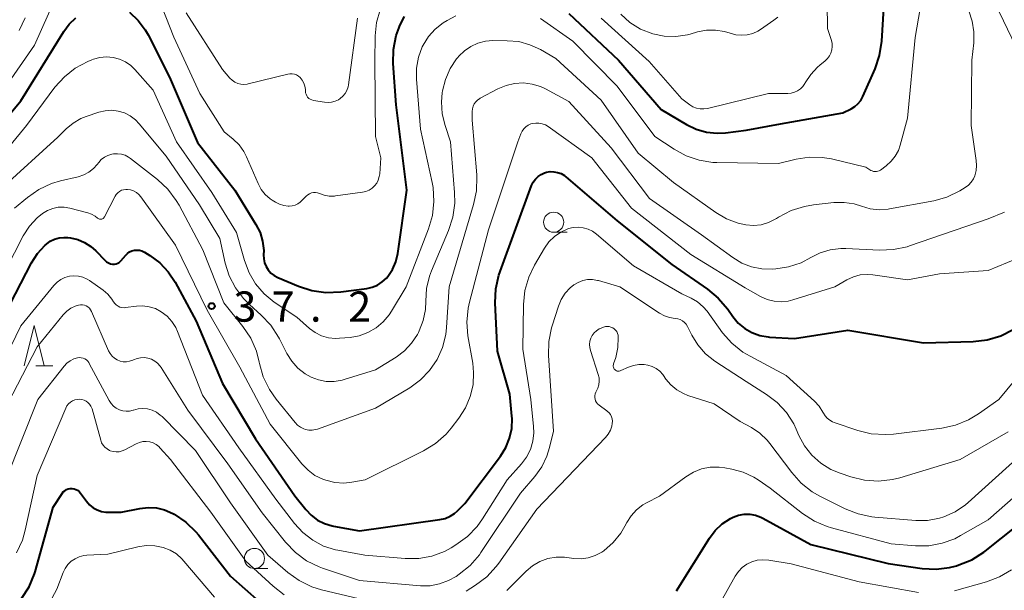
# Model space of a CAD drawing. Units: metres. Extents: x -78000 to -76000, y 31500 to 33000.
# Drawn here: x -76759 to -76637, y 31971 to 32042 of the extents above; entities that cross this region are included whole.
import ezdxf

# ---------------------------------------------------------------- set-up
doc = ezdxf.new("R2010")
doc.units = ezdxf.units.M
for name, color, linetype, lineweight in [('633100_広葉樹林', 7, 'Continuous', 13), ('633200_針葉樹林', 7, 'Continuous', 13), ('710100_等高線(計曲線)', 7, 'Continuous', 40), ('710200_等高線(主曲線)', 7, 'Continuous', 13), ('731200_図化機測定による標高点', 7, 'Continuous', 40)]:
    doc.layers.add(name, color=color, linetype=linetype, lineweight=lineweight)
doc.styles.add('Style-WORKING', font='MS Gothic.ttf')

msp = doc.modelspace()

# ---------------------------------------------------------------- linework, layer by layer
at = {"layer": '633100_広葉樹林', "linetype": 'Continuous', "lineweight": 13}
for p, q in [((-76692.9, 32015.76), (-76691.233, 32015.76)), ((-76730.03, 31974.01), (-76728.363, 31974.01))]:
    msp.add_line(p, q, dxfattribs=at)
for centre in [(-76692.9, 32017.01), (-76730.03, 31975.26)]:
    msp.add_circle(centre, 1.25, dxfattribs=at)
at = {"layer": '633200_針葉樹林', "linetype": 'Continuous', "lineweight": 13}
msp.add_line((-76757.152, 31999.18), (-76755.068, 31999.18), dxfattribs=at)
at = {"layer": '633200_針葉樹林', "linetype": 'Continuous', "lineweight": 13, "flags": 128}
msp.add_lwpolyline([(-76758.61, 31999.18), (-76757.36, 32004.18), (-76756.11, 31999.18)], dxfattribs=at)
at = {"layer": '710100_等高線(計曲線)', "linetype": 'Continuous', "lineweight": 40, "flags": 128}
for points, elevation in [([(-76691, 32042.94), (-76684.85, 32037.15), (-76679.55, 32031), (-76676.43, 32029.15), (-76675.22, 32028.57), (-76673.93, 32028.2), (-76672.59, 32028.07), (-76671.59, 32028.12), (-76669, 32028.43), (-76664.76, 32029.24), (-76657, 32030.59), (-76656, 32031.09), (-76655.54, 32031.37), (-76655.14, 32031.72), (-76654.8, 32032.14), (-76654.55, 32032.6), (-76653.02, 32036.07), (-76652.45, 32037.72), (-76652.18, 32039.51), (-76651.85, 32045)], 30), ([(-76768.3, 32021), (-76759, 32032.09), (-76753.69, 32040.7), (-76753.02, 32041.6), (-76752.2, 32042.38)], 30), ([(-76745.54, 32043.08), (-76744.47, 32042.07), (-76743.59, 32040.9), (-76743.23, 32040.27), (-76740.55, 32035), (-76737.08, 32026.92), (-76732.46, 32021), (-76729.84, 32016.73), (-76729.33, 32015.72), (-76729.01, 32014.64), (-76728.88, 32013.51), (-76728.89, 32012.97), (-76728.87, 32012.47), (-76728.77, 32011.97), (-76728.58, 32011.51), (-76728.31, 32011.08)], 30), ([(-76728.31, 32011.08), (-76727.98, 32010.7), (-76727.58, 32010.39), (-76727.13, 32010.15), (-76724.55, 32009.05), (-76722.89, 32008.51), (-76721.16, 32008.27), (-76719.3, 32008.35), (-76716.1, 32008.78), (-76715.42, 32008.94), (-76714.76, 32009.21), (-76714.17, 32009.59), (-76713.65, 32010.07), (-76713.49, 32010.26), (-76712.91, 32011.12), (-76712.5, 32012.07), (-76712.24, 32013.13), (-76711.12, 32021), (-76712.43, 32031.57), (-76712.8, 32036.72), (-76712.77, 32038.47), (-76712.44, 32040.18), (-76712.09, 32041.19), (-76711.98, 32041.45), (-76711.42, 32042.56)], 30), ([(-76747.38, 32011.8), (-76747.18, 32011.84), (-76746.99, 32011.92), (-76746.81, 32012.02), (-76746.66, 32012.16), (-76746.62, 32012.2), (-76746, 32012.93), (-76745.77, 32013.14), (-76745.52, 32013.32), (-76745.23, 32013.45), (-76744.92, 32013.53), (-76744.61, 32013.55), (-76744.3, 32013.52), (-76744, 32013.44), (-76743.69, 32013.29), (-76743, 32012.86), (-76741.78, 32011.96), (-76740.73, 32010.86), (-76739.88, 32009.58), (-76737.27, 32004.73), (-76734, 31997), (-76729.9, 31990.1), (-76725, 31983.03), (-76723.67, 31981.34), (-76723, 31980.62), (-76722.21, 31980.03), (-76721.33, 31979.59), (-76720.39, 31979.3), (-76720.24, 31979.27), (-76717, 31978.69), (-76707.02, 31980.08), (-76706.37, 31980.23), (-76705.75, 31980.49), (-76705.19, 31980.85), (-76704.84, 31981.16), (-76703.93, 31982.07), (-76699.49, 31987.97), (-76698.83, 31989.02), (-76698.36, 31990.18), (-76698.1, 31991.4), (-76698.06, 31992.65), (-76698.08, 31992.92), (-76698.33, 31995.67), (-76699.87, 32001), (-76700.15, 32006.98), (-76700.08, 32008.72), (-76699.71, 32010.42), (-76699.55, 32010.9), (-76695.63, 32021.55), (-76695.43, 32021.97), (-76695.16, 32022.35), (-76694.83, 32022.68), (-76694.45, 32022.94), (-76694.02, 32023.14), (-76693.79, 32023.21), (-76693.33, 32023.29), (-76692.87, 32023.28), (-76692.41, 32023.2), (-76691.97, 32023.04), (-76691.57, 32022.8), (-76691.38, 32022.65), (-76685, 32017.17), (-76678.25, 32011.75), (-76673.81, 32008.69), (-76672.47, 32007.58)], 40), ([(-76761, 32005.53), (-76757.69, 32011.95), (-76756.96, 32013.11), (-76756.04, 32014.13), (-76755.85, 32014.3), (-76755.38, 32014.64), (-76754.85, 32014.9), (-76754.28, 32015.06), (-76753.7, 32015.12), (-76753.2, 32015.1), (-76752.85, 32015.05), (-76751.95, 32014.85), (-76751.1, 32014.5), (-76750.32, 32014.01), (-76749.71, 32013.46), (-76748.57, 32012.26), (-76748.37, 32012.09), (-76748.15, 32011.95), (-76747.91, 32011.86), (-76747.65, 32011.8), (-76747.58, 32011.8), (-76747.38, 32011.8)], 40), ([(-76672.47, 32007.58), (-76671.3, 32006.2), (-76670.67, 32005.29), (-76669.99, 32004.49), (-76669.19, 32003.82), (-76668.29, 32003.3), (-76667.3, 32002.94), (-76666.27, 32002.76), (-76666.1, 32002.75), (-76663, 32002.57), (-76656.38, 32003.62), (-76647, 32002.04), (-76640.83, 32002.21), (-76639.1, 32002.41), (-76637.43, 32002.91), (-76635.87, 32003.69)], 40), ([(-76763.77, 31963.9), (-76758.93, 31970.27), (-76758, 31971.74), (-76757.34, 31973.36), (-76757.26, 31973.61), (-76755, 31981.64), (-76753.9, 31983.32), (-76753.75, 31983.51), (-76753.57, 31983.67), (-76753.36, 31983.8), (-76753.14, 31983.89), (-76752.9, 31983.94), (-76752.66, 31983.94)], 50), ([(-76752.66, 31983.94), (-76752.42, 31983.91), (-76752.19, 31983.83), (-76751.98, 31983.72), (-76751.79, 31983.57), (-76751.62, 31983.37), (-76750.88, 31982.35), (-76750.5, 31981.92), (-76750.06, 31981.56), (-76749.56, 31981.28), (-76749.02, 31981.1), (-76748.46, 31981.01), (-76748.22, 31981), (-76746.55, 31981), (-76744.24, 31981.48), (-76743.22, 31981.59), (-76742.19, 31981.53), (-76741.18, 31981.29), (-76740.16, 31980.84), (-76740, 31980.75), (-76738.56, 31979.77), (-76737.31, 31978.55), (-76736.99, 31978.17), (-76733, 31973.04), (-76727.68, 31968.32)], 50), ([(-76667.84, 31980.62), (-76667.18, 31980.37), (-76666.95, 31980.26), (-76661, 31977), (-76651.39, 31974.61), (-76647.16, 31974.02), (-76645.45, 31973.93), (-76643.76, 31974.14), (-76642.91, 31974.36), (-76642.63, 31974.45), (-76641.01, 31975.1), (-76639.53, 31976.03), (-76639.36, 31976.17), (-76629, 31984.39)], 50), ([(-76677.64, 31971.25), (-76673.58, 31977.76), (-76672.85, 31978.73), (-76671.97, 31979.55), (-76670.96, 31980.21), (-76670.62, 31980.38), (-76669.95, 31980.62), (-76669.25, 31980.74), (-76668.54, 31980.74), (-76667.84, 31980.62)], 50)]:
    msp.add_lwpolyline(points, dxfattribs=dict(at, elevation=elevation))
at = {"layer": '710200_等高線(主曲線)', "linetype": 'Continuous', "lineweight": 13, "flags": 128}
for points, elevation in [([(-76765, 32027.96), (-76757.31, 32039), (-76752.28, 32050.34)], 28), ([(-76743, 32047.62), (-76740.02, 32039.98), (-76736.81, 32033), (-76733.77, 32028.23), (-76732.67, 32027.33), (-76731.94, 32026.61), (-76731.34, 32025.77), (-76731.01, 32025.12), (-76729.56, 32021.8), (-76729.18, 32021.09), (-76728.68, 32020.47), (-76728.07, 32019.93), (-76727.82, 32019.76), (-76727.41, 32019.49), (-76726.92, 32019.24), (-76726.4, 32019.08), (-76725.86, 32019), (-76725.72, 32019), (-76725.35, 32019.03), (-76724.99, 32019.13), (-76724.65, 32019.29), (-76724.34, 32019.5), (-76724.17, 32019.66), (-76723.62, 32020.24), (-76723.42, 32020.41), (-76723.21, 32020.55), (-76722.97, 32020.64), (-76722.72, 32020.69), (-76722.46, 32020.7), (-76722.21, 32020.66), (-76721.95, 32020.57), (-76721.36, 32020.36), (-76720.74, 32020.25), (-76720.11, 32020.26), (-76719.97, 32020.27), (-76716.63, 32020.73), (-76716.21, 32020.83), (-76715.81, 32020.99), (-76715.44, 32021.23), (-76715.13, 32021.52), (-76714.86, 32021.87), (-76714.67, 32022.25)], 28), ([(-76687, 32042.36), (-76681.04, 32036.96), (-76677, 32032.34), (-76676, 32031.59), (-76675.61, 32031.35), (-76675.18, 32031.18), (-76674.73, 32031.08), (-76674.27, 32031.07), (-76673.79, 32031.14), (-76666.23, 32033), (-76663.86, 32033), (-76663.44, 32033.04), (-76663.02, 32033.15), (-76662.63, 32033.33), (-76662.28, 32033.58), (-76661.98, 32033.88), (-76661.73, 32034.23), (-76661.7, 32034.3), (-76661, 32035.35), (-76660.14, 32036.28), (-76659.85, 32036.52), (-76659.21, 32037.04), (-76658.91, 32037.32), (-76658.67, 32037.65), (-76658.49, 32038.02), (-76658.38, 32038.41), (-76658.33, 32038.81), (-76658.36, 32039.22), (-76658.44, 32039.56), (-76658.92, 32041.08), (-76659, 32047.28)], 28), ([(-76635, 32037.69), (-76638.67, 32045.33)], 36), ([(-76714.67, 32022.25), (-76714.54, 32022.67), (-76714.49, 32023), (-76714.33, 32025), (-76715, 32027.65), (-76715.11, 32037), (-76715.05, 32040.16), (-76714.88, 32041.79), (-76714.43, 32043.37)], 28), ([(-76694.53, 32042.3), (-76690.5, 32039.5), (-76685, 32033.89), (-76680.34, 32027.66), (-76677.94, 32026.06), (-76676.44, 32025.25), (-76674.83, 32024.7), (-76673.15, 32024.44), (-76672.65, 32024.42), (-76665, 32024.32), (-76662.81, 32024.85), (-76661.19, 32025.1), (-76659.56, 32025.06), (-76658.43, 32024.86), (-76654.15, 32023.85), (-76653.55, 32023.45), (-76653.39, 32023.37), (-76653.21, 32023.31), (-76653.03, 32023.29), (-76652.85, 32023.29), (-76652.67, 32023.33), (-76652.5, 32023.4), (-76652.36, 32023.49), (-76651.62, 32024.03), (-76651.01, 32024.57), (-76650.51, 32025.2), (-76650.12, 32025.91), (-76649.89, 32026.58), (-76649, 32029.91), (-76648.06, 32039.94), (-76647.44, 32043.56)], 32), ([(-76759.21, 32040.8), (-76758.48, 32042.38)], 26), ([(-76738.49, 32043), (-76734.01, 32035.99), (-76733.09, 32034.91), (-76732.8, 32034.63), (-76732.48, 32034.41), (-76732.11, 32034.24), (-76731.73, 32034.14), (-76731.33, 32034.11), (-76730.93, 32034.15), (-76730.79, 32034.18), (-76725.9, 32035.4), (-76725.63, 32035.45), (-76725.35, 32035.44), (-76725.07, 32035.39), (-76724.81, 32035.29), (-76724.57, 32035.15), (-76724.36, 32034.96), (-76724.1, 32034.64), (-76723.91, 32034.28)], 26), ([(-76723.91, 32034.28), (-76723.77, 32033.9), (-76723.71, 32033.49), (-76723.71, 32033.36), (-76723.71, 32033.29), (-76723.69, 32033.09), (-76723.63, 32032.89), (-76723.54, 32032.7), (-76723.43, 32032.53), (-76723.28, 32032.39), (-76723.11, 32032.27), (-76722.92, 32032.19), (-76722.72, 32032.13), (-76721.35, 32031.9), (-76720.9, 32031.87), (-76720.45, 32031.91), (-76720.02, 32032.03), (-76719.61, 32032.22), (-76719.4, 32032.36), (-76719.06, 32032.65), (-76718.78, 32033), (-76718.57, 32033.38), (-76718.42, 32033.8), (-76718.37, 32034.08), (-76717.25, 32042.36)], 26), ([(-76707.86, 32021.33), (-76707.98, 32021.95), (-76709.43, 32028.57), (-76709.93, 32034.76), (-76709.93, 32036.15), (-76709.68, 32037.51), (-76709.2, 32038.8), (-76709.1, 32039), (-76708.44, 32040.06), (-76707.6, 32040.99), (-76706.62, 32041.76), (-76706.11, 32042.07), (-76705.02, 32042.65)], 32), ([(-76684.58, 32042.83), (-76683.43, 32041.8), (-76682.11, 32040.98), (-76680.61, 32040.39), (-76679.19, 32040.1), (-76677.73, 32040.07), (-76676.3, 32040.28), (-76675.97, 32040.37), (-76675.05, 32040.63), (-76673.94, 32040.85), (-76672.81, 32040.87), (-76671.69, 32040.69), (-76671, 32040.47), (-76670.31, 32040.28), (-76669.6, 32040.22), (-76668.89, 32040.27), (-76668.2, 32040.45), (-76667.55, 32040.75), (-76667.24, 32040.94), (-76665.57, 32042.09), (-76665.08, 32042.49)], 26), ([(-76640.82, 32022.39), (-76640.65, 32022.76), (-76640.47, 32023.41), (-76640.41, 32024.07), (-76640.45, 32024.68), (-76641.11, 32029), (-76641, 32037.14), (-76640.77, 32039.3), (-76640.74, 32040.65), (-76640.95, 32041.97), (-76641.38, 32043.24)], 34), ([(-76709.81, 32003.06), (-76709.67, 32003.33), (-76709.58, 32003.52), (-76709.08, 32004.82), (-76708.82, 32006.19), (-76708.78, 32007.22), (-76708.68, 32008.79), (-76708.31, 32010.32), (-76708.07, 32010.97), (-76705.95, 32016), (-76705.41, 32017.65), (-76705.17, 32019.38), (-76705.19, 32020.68), (-76705.69, 32027), (-76706.37, 32029), (-76706.73, 32030.45), (-76706.83, 32031.95), (-76706.73, 32033.09), (-76706.69, 32033.34), (-76706.34, 32034.75), (-76705.75, 32036.08), (-76704.94, 32037.29), (-76704.78, 32037.48), (-76704.66, 32037.62), (-76703.97, 32038.3), (-76703.18, 32038.84), (-76702.3, 32039.24), (-76701.36, 32039.48), (-76700.44, 32039.56), (-76698.65, 32039.55), (-76697.22, 32039.43), (-76695.84, 32039.05), (-76694.55, 32038.45), (-76692.65, 32037.35), (-76687, 32032.16), (-76682.43, 32025.57), (-76678.04, 32021.96), (-76672.77, 32018.2), (-76671.44, 32017.42), (-76670, 32016.88), (-76669.04, 32016.67), (-76668.1, 32016.6), (-76667.16, 32016.7), (-76666.25, 32016.96), (-76665.4, 32017.37), (-76665.26, 32017.46), (-76664.98, 32017.64), (-76663.43, 32018.45), (-76661.77, 32018.98), (-76660.67, 32019.17), (-76658.15, 32019.44), (-76656.87, 32019.47), (-76655.6, 32019.28), (-76654.68, 32018.99), (-76653.62, 32018.68), (-76652.52, 32018.56), (-76651.41, 32018.63), (-76651.23, 32018.66), (-76645.72, 32019.68), (-76644.12, 32020.13), (-76642.5, 32020.92), (-76641.85, 32021.32), (-76641.44, 32021.61), (-76641.1, 32021.98), (-76640.82, 32022.39)], 34), ([(-76764.92, 32021), (-76758.32, 32029), (-76754.78, 32033.77), (-76753.62, 32035.07), (-76752.26, 32036.15), (-76750.72, 32036.98), (-76750.2, 32037.19), (-76750, 32037.27), (-76749.21, 32037.48), (-76748.4, 32037.55), (-76747.58, 32037.48), (-76746.79, 32037.27), (-76746.05, 32036.93), (-76745.38, 32036.46), (-76744.88, 32035.98), (-76742.59, 32033.41), (-76739.7, 32027), (-76735.31, 32020.69), (-76732.25, 32015.75), (-76731.27, 32012.24), (-76730.7, 32010.74), (-76729.88, 32009.35), (-76728.83, 32008.13), (-76727.58, 32007.1), (-76724.79, 32005.21), (-76723.19, 32003.81), (-76722.48, 32003.3), (-76721.69, 32002.91), (-76720.85, 32002.67), (-76719.98, 32002.58), (-76719.46, 32002.6), (-76718.17, 32002.71), (-76717.03, 32002.91), (-76715.94, 32003.3), (-76714.93, 32003.88), (-76714.04, 32004.62), (-76713.3, 32005.51), (-76713.01, 32005.95), (-76711.21, 32009), (-76708.42, 32016.19), (-76707.93, 32017.86), (-76707.75, 32019.59), (-76707.86, 32021.33)], 32), ([(-76728.93, 31997.8), (-76728.17, 31996.23), (-76727.34, 31995.04), (-76724.99, 31992.14), (-76724.67, 31991.82), (-76724.31, 31991.55), (-76723.9, 31991.35), (-76723.71, 31991.29), (-76723.29, 31991.2), (-76722.87, 31991.19), (-76722.44, 31991.25), (-76722.19, 31991.33), (-76715, 31993.9), (-76710.76, 31996.45), (-76709.43, 31997.42), (-76708.29, 31998.6), (-76707.37, 31999.96), (-76706.7, 32001.46), (-76706.3, 32003.06), (-76706.2, 32003.94), (-76705.88, 32009), (-76702.83, 32019.19), (-76702.48, 32020.9), (-76702.43, 32022.64), (-76702.44, 32022.88), (-76703, 32029.67), (-76703, 32030.77), (-76702.97, 32031.09), (-76702.89, 32031.4), (-76702.75, 32031.69), (-76702.57, 32031.95), (-76702.34, 32032.18), (-76702.08, 32032.37), (-76702.02, 32032.4), (-76699.81, 32033.57), (-76698.81, 32034), (-76697.75, 32034.24), (-76696.66, 32034.3), (-76695.58, 32034.16), (-76694.55, 32033.85), (-76693.93, 32033.56), (-76691, 32031.98), (-76685.75, 32026.25), (-76681, 32019.96), (-76674.54, 32015.46), (-76670.68, 32012.63), (-76669.56, 32011.94), (-76668.34, 32011.47), (-76667.06, 32011.21), (-76665.74, 32011.18), (-76665.35, 32011.2), (-76663.74, 32011.45), (-76662.2, 32011.97), (-76661, 32012.61), (-76659.83, 32013.2), (-76658.58, 32013.59), (-76657.28, 32013.75), (-76656.64, 32013.74), (-76652.48, 32013.54), (-76650.74, 32013.61), (-76649.03, 32013.97), (-76648.74, 32014.07), (-76639, 32017.42), (-76636.95, 32018.25)], 36), ([(-76761.42, 32021.19), (-76754.44, 32027.56), (-76753.38, 32028.62), (-76752.54, 32029.32), (-76751.58, 32029.88), (-76750.91, 32030.15), (-76749.33, 32030.67), (-76748.55, 32030.86), (-76747.74, 32030.91), (-76746.95, 32030.81), (-76746.17, 32030.58), (-76745.46, 32030.22), (-76744.81, 32029.74), (-76744.32, 32029.23), (-76741, 32025.22), (-76736.84, 32019.16), (-76734.31, 32015), (-76733.66, 32011.94), (-76733.16, 32010.34), (-76732.4, 32008.85), (-76731.39, 32007.52), (-76730.66, 32006.79), (-76729.19, 32005.48), (-76728, 32004.21), (-76727.04, 32002.75), (-76726.92, 32002.53), (-76726, 32000.7), (-76725.4, 31999.74), (-76724.65, 31998.89), (-76723.75, 31998.19), (-76723, 31997.77), (-76722.08, 31997.42), (-76721.11, 31997.24), (-76720.12, 31997.23), (-76719.14, 31997.39), (-76718.88, 31997.47), (-76715, 31998.67), (-76712.44, 32000.25), (-76711.41, 32001.03), (-76710.52, 32001.97), (-76709.81, 32003.06)], 34), ([(-76702.83, 31998.35), (-76702.95, 31999.49), (-76703.53, 32002.88), (-76703.67, 32004.61), (-76703.51, 32006.35), (-76703.35, 32007.09), (-76701, 32016.08), (-76697.34, 32027), (-76696.96, 32028), (-76696.81, 32028.32), (-76696.6, 32028.61), (-76696.34, 32028.86), (-76696.05, 32029.06), (-76695.72, 32029.21), (-76695.54, 32029.26), (-76695.13, 32029.32), (-76694.72, 32029.32), (-76694.32, 32029.24), (-76693.93, 32029.09), (-76693.6, 32028.89), (-76688.18, 32025), (-76683.23, 32018.77), (-76675.88, 32013), (-76669.14, 32008.86), (-76667.22, 32007.78), (-76666.41, 32007.41), (-76665.55, 32007.2), (-76664.66, 32007.13), (-76663.78, 32007.22), (-76663.2, 32007.36), (-76658, 32009), (-76656.5, 32009.87), (-76655.71, 32010.23), (-76654.87, 32010.46), (-76654, 32010.53), (-76653.29, 32010.48), (-76649, 32009.87), (-76645, 32010.59), (-76638.98, 32011.02), (-76631.79, 32014.01)], 38), ([(-76759.82, 32018.75), (-76758.21, 32020.09), (-76756.78, 32021.09), (-76755.2, 32021.82), (-76754.08, 32022.15), (-76751.89, 32022.66), (-76751.2, 32022.89), (-76750.57, 32023.23), (-76750.01, 32023.67), (-76749.55, 32024.17), (-76749.36, 32024.42), (-76749.03, 32024.78), (-76748.64, 32025.08), (-76748.21, 32025.31), (-76747.74, 32025.46), (-76747.5, 32025.5), (-76747.02, 32025.52), (-76746.54, 32025.46), (-76746.08, 32025.32), (-76745.65, 32025.09), (-76745.43, 32024.94), (-76742.06, 32022.31), (-76740.79, 32021.12), (-76739.74, 32019.72), (-76739.39, 32019.13), (-76736.43, 32013.57), (-76733.83, 32007), (-76731.46, 32004.05), (-76730.49, 32002.6), (-76729.79, 32001), (-76729.43, 31999.65), (-76729.4, 31999.48), (-76728.93, 31997.8)], 36), ([(-76762.01, 32009), (-76758.71, 32015.32), (-76757.96, 32016.51), (-76757.01, 32017.54), (-76756.31, 32018.11), (-76755.71, 32018.47), (-76755.05, 32018.72), (-76754.37, 32018.86), (-76753.66, 32018.87), (-76752.95, 32018.75), (-76750.69, 32018.17), (-76750.23, 32018.01), (-76749.81, 32017.77), (-76749.49, 32017.51), (-76749.41, 32017.46), (-76749.33, 32017.41), (-76749.24, 32017.38), (-76749.15, 32017.37), (-76749.05, 32017.38), (-76748.96, 32017.39), (-76748.88, 32017.43), (-76748.8, 32017.48), (-76748.73, 32017.54), (-76748.67, 32017.62), (-76748.64, 32017.66), (-76747.31, 32020.24), (-76747.17, 32020.47), (-76746.98, 32020.67), (-76746.76, 32020.84), (-76746.52, 32020.97), (-76746.26, 32021.05), (-76745.99, 32021.09), (-76745.79, 32021.08), (-76745.4, 32021.02), (-76745.03, 32020.89), (-76744.68, 32020.69), (-76744.38, 32020.44), (-76744.13, 32020.15), (-76739.83, 32014.17), (-76735.91, 32006.09), (-76731.84, 31999), (-76728.08, 31991.92), (-76724.13, 31986.99), (-76723.38, 31986.21), (-76722.52, 31985.57), (-76721.55, 31985.1), (-76721.29, 31985), (-76721.16, 31984.96), (-76720.06, 31984.69), (-76718.92, 31984.61), (-76717.93, 31984.71), (-76716.29, 31985), (-76709.04, 31988.62), (-76707.55, 31989.53), (-76706.25, 31990.68), (-76705.6, 31991.44), (-76704.65, 31992.67), (-76703.83, 31993.95), (-76703.24, 31995.35), (-76702.9, 31996.83), (-76702.83, 31998.35)], 38), ([(-76719.98, 31976.34), (-76719.68, 31976.27), (-76716.35, 31975.65), (-76711.31, 31975.24), (-76709.65, 31975.26), (-76708.01, 31975.56), (-76706.45, 31976.14), (-76705.63, 31976.58), (-76705.02, 31976.95), (-76703.61, 31977.97), (-76702.41, 31979.23), (-76701.74, 31980.16), (-76698.68, 31985), (-76696.9, 31987), (-76696.27, 31987.85), (-76695.79, 31988.8), (-76695.49, 31989.82), (-76695.37, 31990.87), (-76695.4, 31991.66), (-76695.74, 31995), (-76696.74, 32001.26), (-76696.65, 32006.78), (-76696.47, 32008.51), (-76695.99, 32010.19), (-76695.28, 32011.66), (-76694.03, 32013.79), (-76693.48, 32014.57), (-76692.8, 32015.24), (-76692.02, 32015.78), (-76691.07, 32016.21), (-76690.46, 32016.36), (-76689.84, 32016.4), (-76689.22, 32016.33), (-76688.62, 32016.16), (-76688.06, 32015.88), (-76687.58, 32015.54), (-76683, 32011.61), (-76677, 32008.12), (-76675.82, 32007.56), (-76675.04, 32007.11), (-76674.36, 32006.52), (-76673.87, 32005.95), (-76671.93, 32003.29), (-76670.78, 32001.98), (-76669.42, 32000.89), (-76668.53, 32000.36), (-76664.03, 31997.97), (-76660.54, 31994.8), (-76659.95, 31994.15), (-76659.48, 31993.42)], 42), ([(-76765.42, 31991), (-76759, 32004.13), (-76754.93, 32009.14), (-76754.53, 32009.55), (-76754.07, 32009.89), (-76753.55, 32010.14), (-76753, 32010.3), (-76752.44, 32010.35), (-76751.87, 32010.31), (-76751.31, 32010.17), (-76750.79, 32009.94), (-76750.5, 32009.76), (-76748.81, 32008.58), (-76748.21, 32008.07), (-76747.71, 32007.46), (-76747.5, 32007.14), (-76747.35, 32006.93), (-76747.17, 32006.74), (-76746.95, 32006.59), (-76746.72, 32006.48), (-76746.47, 32006.42), (-76746.21, 32006.39), (-76746.01, 32006.41), (-76744.65, 32006.59), (-76743.86, 32006.62), (-76743.08, 32006.52), (-76742.32, 32006.28), (-76741.6, 32005.9), (-76740.88, 32005.35), (-76740.28, 32004.68), (-76739.79, 32003.92), (-76739.58, 32003.45), (-76736.46, 31995.54), (-76731.96, 31989), (-76727.37, 31982.63), (-76725.05, 31979.59), (-76724.02, 31978.46), (-76722.8, 31977.52), (-76721.44, 31976.8), (-76719.98, 31976.34)], 42), ([(-76691.95, 32007.43), (-76691.46, 32008.19), (-76690.84, 32008.86), (-76690.39, 32009.23), (-76689.86, 32009.54), (-76689.28, 32009.76), (-76688.68, 32009.88), (-76688.07, 32009.88), (-76687.46, 32009.79), (-76687.35, 32009.76), (-76684.7, 32009), (-76679.75, 32005.71), (-76679.15, 32005.38), (-76678.51, 32005.17), (-76677.82, 32005.06), (-76677.51, 32005.02), (-76677.2, 32004.92), (-76676.92, 32004.76), (-76676.67, 32004.57), (-76676.46, 32004.33), (-76676.3, 32004.06), (-76675.77, 32003), (-76675.01, 32001.77), (-76674.04, 32000.68), (-76672.89, 31999.77), (-76669, 31997.23), (-76666.48, 31995.63), (-76665.15, 31994.61), (-76664.02, 31993.38), (-76663.11, 31991.97), (-76662.79, 31991.3), (-76662.46, 31990.54), (-76661.77, 31989.23), (-76660.85, 31988.07), (-76659.75, 31987.08), (-76658.49, 31986.3), (-76657.35, 31985.83), (-76656.01, 31985.38), (-76654.31, 31984.97), (-76652.57, 31984.86), (-76650.84, 31985.06), (-76649.96, 31985.28), (-76642.47, 31987.53), (-76636.51, 31991)], 44), ([(-76762.48, 31991), (-76757, 32001.52), (-76753.75, 32005.52), (-76753.32, 32005.96), (-76752.82, 32006.32), (-76752.26, 32006.59), (-76751.85, 32006.72), (-76751.61, 32006.76), (-76751.37, 32006.75), (-76751.13, 32006.7), (-76750.9, 32006.62), (-76750.69, 32006.49), (-76750.51, 32006.33), (-76750.36, 32006.14), (-76750.23, 32005.92), (-76748.12, 32001.04), (-76747.93, 32000.69), (-76747.69, 32000.38), (-76747.39, 32000.12), (-76747.06, 31999.91), (-76746.69, 31999.77), (-76746.3, 31999.69), (-76745.91, 31999.68), (-76745.52, 31999.74), (-76745.14, 31999.86), (-76745.02, 31999.92), (-76744.6, 32000.09), (-76744.15, 32000.18), (-76743.69, 32000.2), (-76743.24, 32000.13), (-76742.8, 31999.99), (-76742.4, 31999.77), (-76742.04, 31999.49), (-76741.73, 31999.15), (-76741.61, 31998.97), (-76738.31, 31993.69), (-76733.35, 31987), (-76729.08, 31980.92), (-76726.16, 31977.27), (-76724.95, 31976.01), (-76723.55, 31974.98), (-76721.98, 31974.21), (-76721.58, 31974.06), (-76717, 31972.51), (-76709.41, 31971.87), (-76708.22, 31971.87), (-76707.05, 31972.09), (-76705.93, 31972.5), (-76705, 31973.03), (-76704.61, 31973.3), (-76703.26, 31974.4), (-76702.12, 31975.72), (-76701.92, 31976.01), (-76697, 31983.38), (-76695.24, 31985.42), (-76694.38, 31986.62), (-76693.73, 31987.94), (-76693.4, 31989.04), (-76692.93, 31991.07), (-76693.54, 32000.45), (-76693.5, 32002.19), (-76693.16, 32003.9), (-76693.08, 32004.15), (-76692.3, 32006.59), (-76691.95, 32007.43)], 44), ([(-76702.61, 31971.92), (-76701.21, 31972.97), (-76700.02, 31974.24), (-76699.7, 31974.68), (-76695, 31981.38), (-76686.46, 31990.27), (-76686.12, 31990.7), (-76685.85, 31991.18), (-76685.68, 31991.7), (-76685.62, 31992), (-76685.6, 31992.29), (-76685.63, 31992.58), (-76685.72, 31992.86), (-76685.85, 31993.12), (-76686.02, 31993.35), (-76686.24, 31993.55), (-76686.29, 31993.6), (-76687.27, 31994.31), (-76687.44, 31994.46), (-76687.58, 31994.63), (-76687.69, 31994.82), (-76687.76, 31995.03), (-76687.79, 31995.25), (-76687.79, 31995.47), (-76687.75, 31995.69), (-76687.67, 31995.9), (-76687.61, 31996), (-76687.41, 31996.4), (-76687.29, 31996.82), (-76687.24, 31997.26), (-76687.27, 31997.7), (-76687.36, 31998.11), (-76688.33, 32001.07), (-76688.42, 32001.45), (-76688.44, 32001.84), (-76688.4, 32002.23), (-76688.28, 32002.6), (-76688.11, 32002.95), (-76687.87, 32003.27), (-76687.59, 32003.53), (-76687.26, 32003.75), (-76687, 32003.87), (-76686.7, 32003.98), (-76686.47, 32004.04), (-76686.24, 32004.07), (-76686.01, 32004.05), (-76685.79, 32003.99), (-76685.57, 32003.9), (-76685.38, 32003.77), (-76685.21, 32003.61), (-76685.08, 32003.42), (-76684.98, 32003.21), (-76684.91, 32002.99), (-76684.89, 32002.81), (-76684.89, 32002.7), (-76684.92, 32001.44), (-76685.18, 32000.21), (-76685.46, 31999.44), (-76685.49, 31999.33), (-76685.51, 31999.21), (-76685.51, 31999.1), (-76685.48, 31998.99), (-76685.44, 31998.88), (-76685.38, 31998.78), (-76685.3, 31998.7)], 46), ([(-76760.87, 31985), (-76756.91, 31995), (-76753.63, 31999.14), (-76753.29, 31999.51), (-76752.89, 31999.8), (-76752.45, 32000.03), (-76752, 32000.17), (-76751.77, 32000.2), (-76751.53, 32000.18), (-76751.3, 32000.13), (-76751.08, 32000.04), (-76750.89, 31999.91), (-76750.71, 31999.76), (-76750.57, 31999.57), (-76750.52, 31999.48), (-76748.06, 31994.85), (-76747.82, 31994.49), (-76747.53, 31994.17), (-76747.18, 31993.91), (-76746.79, 31993.71), (-76746.38, 31993.59), (-76745.95, 31993.53), (-76745.52, 31993.56), (-76745.09, 31993.65), (-76745.02, 31993.68), (-76744.46, 31993.83), (-76743.87, 31993.87), (-76743.29, 31993.82), (-76742.72, 31993.66), (-76742.19, 31993.41), (-76741.71, 31993.07), (-76741.49, 31992.87), (-76737.34, 31988.66), (-76733, 31982.18), (-76728.35, 31975.65), (-76725.87, 31973.51), (-76724.46, 31972.5), (-76722.89, 31971.74), (-76721.72, 31971.38), (-76717, 31970.23)], 46), ([(-76685.3, 31998.7), (-76685.21, 31998.62), (-76685.11, 31998.57), (-76685, 31998.53), (-76684.89, 31998.52), (-76684.77, 31998.52), (-76684.66, 31998.54), (-76684.58, 31998.58), (-76683.62, 31999.01), (-76682.99, 31999.23), (-76682.33, 31999.34), (-76681.66, 31999.33), (-76681.23, 31999.27), (-76680.69, 31999.1), (-76680.18, 31998.84), (-76679.73, 31998.5), (-76679.35, 31998.09), (-76679.26, 31997.96), (-76678.96, 31997.54), (-76678.35, 31996.82), (-76677.62, 31996.21), (-76676.8, 31995.74), (-76676.23, 31995.51), (-76673, 31994.45), (-76669.75, 31992.25), (-76668.37, 31991.51), (-76667.33, 31990.82), (-76666.42, 31989.96), (-76666.06, 31989.52), (-76663.35, 31985.92), (-76662.18, 31984.62), (-76660.81, 31983.55), (-76659.86, 31983.01), (-76656.73, 31981.43), (-76655.12, 31980.79), (-76653.41, 31980.43), (-76653.06, 31980.4), (-76647.96, 31979.97), (-76646.49, 31979.98), (-76645.03, 31980.24), (-76644.48, 31980.41), (-76643.08, 31981.04), (-76641.81, 31981.9), (-76641.46, 31982.2), (-76633, 31989.86)], 46), ([(-76637.65, 31995), (-76633.91, 31999.56)], 42), ([(-76759.56, 31975.94), (-76758.83, 31977.53), (-76758.48, 31978.75), (-76757, 31985.55), (-76753.44, 31993.91), (-76753.29, 31994.19), (-76753.1, 31994.44), (-76752.86, 31994.65), (-76752.59, 31994.82), (-76752.3, 31994.94), (-76751.98, 31995.01), (-76751.74, 31995.02), (-76751.45, 31994.99), (-76751.18, 31994.91), (-76750.92, 31994.79), (-76750.69, 31994.62), (-76750.49, 31994.41), (-76750.33, 31994.18), (-76750.21, 31993.92), (-76750.18, 31993.82), (-76749.11, 31989.95), (-76748.99, 31989.63), (-76748.81, 31989.33), (-76748.58, 31989.07), (-76748.32, 31988.85), (-76748.01, 31988.68), (-76747.92, 31988.64), (-76747.56, 31988.53), (-76747.19, 31988.49), (-76746.81, 31988.51), (-76746.45, 31988.6), (-76746.12, 31988.74), (-76744.69, 31989.49), (-76744.29, 31989.66), (-76743.87, 31989.76), (-76743.45, 31989.78), (-76743.02, 31989.72), (-76742.61, 31989.6), (-76742.23, 31989.4), (-76741.89, 31989.14), (-76741.72, 31988.97), (-76740.44, 31987.56), (-76735.46, 31981), (-76731.09, 31974.91), (-76727.72, 31971.81)], 48), ([(-76640.2, 31993.2), (-76637.65, 31995)], 42), ([(-76659.48, 31993.42), (-76659.42, 31993.31)], 42), ([(-76659.42, 31993.31), (-76659.21, 31992.97)], 42), ([(-76641.42, 31992.46), (-76640.2, 31993.2)], 42), ([(-76659.21, 31992.97), (-76658.95, 31992.67)], 42), ([(-76658.95, 31992.67), (-76658.64, 31992.42)], 42), ([(-76658.64, 31992.42), (-76658.29, 31992.22)], 42), ([(-76658.29, 31992.22), (-76658.1, 31992.15)], 42), ([(-76658.1, 31992.15), (-76655.17, 31991.16)], 42), ([(-76643.03, 31991.81), (-76641.42, 31992.46)], 42), ([(-76655.17, 31991.16), (-76653.48, 31990.74)], 42), ([(-76650.73, 31990.7), (-76644.74, 31991.44)], 42), ([(-76644.74, 31991.44), (-76643.03, 31991.81)], 42), ([(-76653.48, 31990.74), (-76651.74, 31990.63)], 42), ([(-76651.74, 31990.63), (-76650.73, 31990.7)], 42), ([(-76676.5, 31985.4), (-76675.56, 31985.97), (-76674.54, 31986.37), (-76673.46, 31986.58), (-76672.36, 31986.61), (-76671.66, 31986.52), (-76670.78, 31986.36), (-76669.38, 31985.98), (-76668.07, 31985.37), (-76667.51, 31985.01), (-76666.02, 31983.98), (-76662.01, 31980.85), (-76660.55, 31979.9), (-76658.94, 31979.22), (-76658.44, 31979.07), (-76651, 31977.08), (-76648, 31976.83), (-76646.33, 31976.84), (-76644.69, 31977.14), (-76643.13, 31977.71), (-76642.4, 31978.1), (-76639, 31980.07), (-76629, 31988.81)], 48), ([(-76698.71, 31971.29), (-76696.32, 31973.68), (-76695.52, 31974.36), (-76694.61, 31974.88), (-76693.62, 31975.24), (-76692.59, 31975.42), (-76691.55, 31975.42), (-76691.28, 31975.39), (-76690.39, 31975.27), (-76689.49, 31975.23), (-76688.6, 31975.35), (-76687.74, 31975.62), (-76686.94, 31976.03), (-76686.67, 31976.22), (-76685.52, 31977.22), (-76684.57, 31978.4), (-76684.05, 31979.27), (-76683.83, 31979.71), (-76683.3, 31980.55), (-76682.63, 31981.29), (-76681.84, 31981.9), (-76681.39, 31982.16), (-76679.78, 31983), (-76676.5, 31985.4)], 48), ([(-76750.82, 31975.65), (-76748.23, 31975.77), (-76744.48, 31976.7), (-76743.45, 31976.86), (-76742.41, 31976.84), (-76741.37, 31976.63), (-76740.5, 31976.3), (-76739.71, 31975.82), (-76739.02, 31975.2), (-76738.78, 31974.94), (-76735, 31970.43)], 52), ([(-76760.02, 31961.95), (-76758.95, 31963.32), (-76758.53, 31964.03), (-76754.54, 31971.46), (-76753.77, 31973.5), (-76753.52, 31974.03), (-76753.18, 31974.5), (-76752.77, 31974.9), (-76752.29, 31975.23), (-76751.76, 31975.47), (-76751.2, 31975.61), (-76750.82, 31975.65)], 52), ([(-76672.15, 31969.85), (-76670.37, 31973.05), (-76669.98, 31973.62), (-76669.5, 31974.13), (-76668.93, 31974.53), (-76668.31, 31974.84), (-76667.64, 31975.03), (-76666.95, 31975.1), (-76666.21, 31975.05), (-76663.43, 31974.57), (-76655, 31972.37), (-76647.64, 31971.04)], 52), ([(-76643.16, 31971.25), (-76639.2, 31972.35), (-76637.57, 31972.97), (-76636.07, 31973.86)], 52), ([(-76727.72, 31971.81), (-76726.34, 31970.74)], 48), ([(-76703.75, 31971.21), (-76702.61, 31971.92)], 46)]:
    msp.add_lwpolyline(points, dxfattribs=dict(at, elevation=elevation))
at = {"layer": '731200_図化機測定による標高点', "linetype": 'Continuous', "lineweight": 40}
msp.add_circle((-76735.34, 32006.6, 37.2), 0.375, dxfattribs=at)

# ---------------------------------------------------------------- texts
at = {"layer": '731200_図化機測定による標高点', "linetype": 'Continuous', "lineweight": 40, "style": 'Style-WORKING'}
for s, p in [('3', (-76732.63, 32004.66, -9.999)), ('7', (-76727.88, 32004.66, -9.999)), ('2', (-76718.38, 32004.66, -9.999)), ('.', (-76723.13, 32004.66, -9.999))]:
    msp.add_text(s, height=3.75, dxfattribs=at).set_placement(p)

doc.saveas('drawing.dxf')
